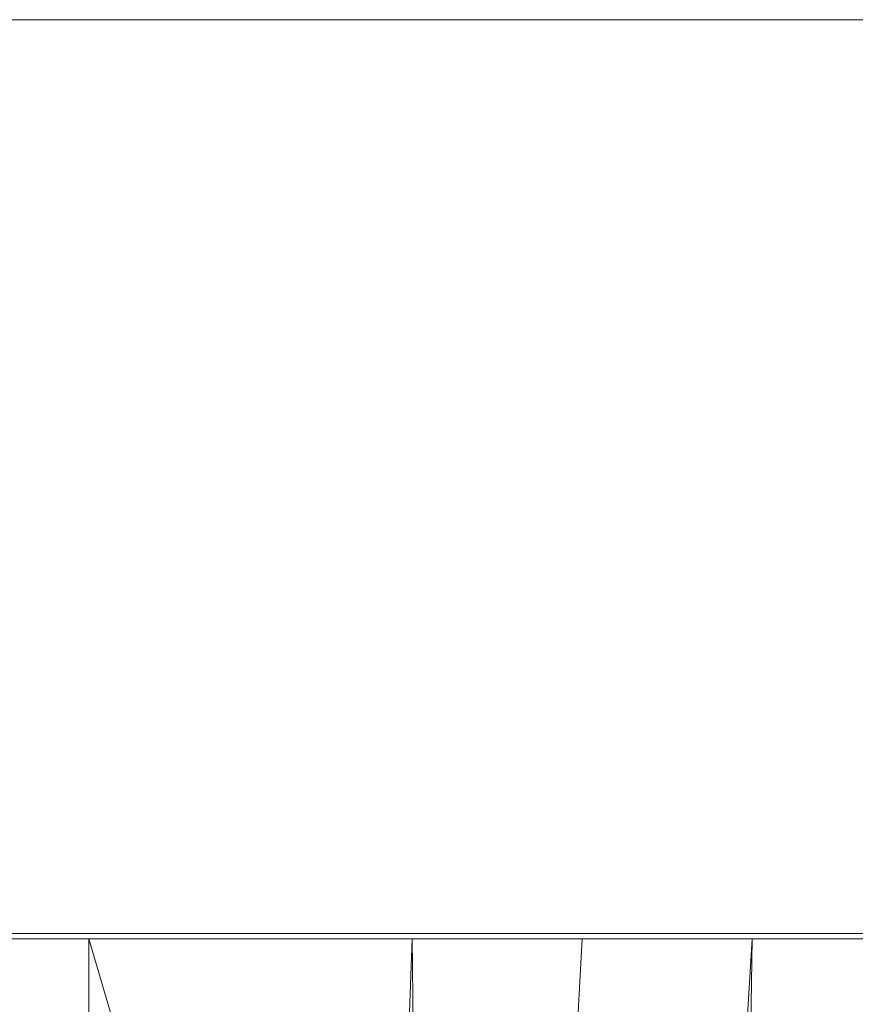
# Model space of a CAD drawing. Extents: x -95 to 89, y -91 to 0.
# Drawn here: x 37 to 47, y -12 to 0 of the extents above; entities that cross this region are included whole.
import ezdxf

# ---------------------------------------------------------------- set-up
doc = ezdxf.new("R2010")
doc.units = 0
doc.header["$LTSCALE"] = 500
doc.header["$MEASUREMENT"] = 0
doc.layers.add('KLUDI_BATERIA_ZLOTA', color=7, linetype='Continuous')

msp = doc.modelspace()

# ---------------------------------------------------------------- linework, layer by layer
at = {"layer": 'KLUDI_BATERIA_ZLOTA', "lineweight": 15}
for points, invisible_edges in [([(37.386, -2.623, -26.464), (35.318, -2.623, -25.874), (35.318, 0, -25.874), (37.386, 0, -26.464)], 11), ([(37.552, -2.623, 26.81), (37.552, 0, 26.81), (35.479, 0, 26.233), (35.479, -2.623, 26.233)], 13), ([(39.495, -2.623, -26.889), (37.386, -2.623, -26.464), (37.386, 0, -26.464), (39.495, 0, -26.889)], 11), ([(39.663, -2.623, 27.223), (39.663, 0, 27.223), (37.552, 0, 26.81), (37.552, -2.623, 26.81)], 13), ([(39.495, -2.623, -26.889), (39.495, 0, -26.889), (41.63, 0, -27.149), (41.63, -2.623, -27.149)], 13), ([(39.663, -2.623, 27.223), (41.799, -2.623, 27.469), (41.799, 0, 27.469), (39.663, 0, 27.223)], 11), ([(41.63, -2.623, -27.149), (41.63, 0, -27.149), (43.779, 0, -27.241), (43.779, -2.623, -27.241)], 13), ([(41.799, -2.623, 27.469), (43.949, -2.623, 27.548), (43.949, 0, 27.548), (41.799, 0, 27.469)], 11), ([(45.929, -2.623, -27.163), (43.779, -2.623, -27.241), (43.779, 0, -27.241), (45.929, 0, -27.163)], 11), ([(46.098, -2.623, 27.456), (46.098, 0, 27.456), (43.949, 0, 27.548), (43.949, -2.623, 27.548)], 13), ([(48.065, -2.623, -26.916), (45.929, -2.623, -27.163), (45.929, 0, -27.163), (48.065, 0, -26.916)], 11), ([(48.233, -2.623, 27.196), (48.233, 0, 27.196), (46.098, 0, 27.456), (46.098, -2.623, 27.456)], 13), ([(37.387, -5.089, -26.462), (35.318, -5.089, -25.872), (35.318, -2.623, -25.874), (37.386, -2.623, -26.464)], 15), ([(37.552, -5.089, 26.808), (37.552, -2.623, 26.81), (35.479, -2.623, 26.233), (35.48, -5.089, 26.232)], 15), ([(39.495, -5.089, -26.888), (37.387, -5.089, -26.462), (37.386, -2.623, -26.464), (39.495, -2.623, -26.889)], 15), ([(39.663, -5.089, 27.221), (39.663, -2.623, 27.223), (37.552, -2.623, 26.81), (37.552, -5.089, 26.808)], 15), ([(39.495, -5.089, -26.888), (39.495, -2.623, -26.889), (41.63, -2.623, -27.149), (41.63, -5.089, -27.147)], 15), ([(39.663, -5.089, 27.221), (41.8, -5.089, 27.468), (41.799, -2.623, 27.469), (39.663, -2.623, 27.223)], 15), ([(41.63, -5.089, -27.147), (41.63, -2.623, -27.149), (43.779, -2.623, -27.241), (43.779, -5.089, -27.239)], 15), ([(41.8, -5.089, 27.468), (43.949, -5.089, 27.546), (43.949, -2.623, 27.548), (41.799, -2.623, 27.469)], 15), ([(45.928, -5.089, -27.161), (43.779, -5.089, -27.239), (43.779, -2.623, -27.241), (45.929, -2.623, -27.163)], 15), ([(46.098, -5.089, 27.454), (46.098, -2.623, 27.456), (43.949, -2.623, 27.548), (43.949, -5.089, 27.546)], 15), ([(48.065, -5.089, -26.914), (45.928, -5.089, -27.161), (45.929, -2.623, -27.163), (48.065, -2.623, -26.916)], 15), ([(48.233, -5.089, 27.194), (48.233, -2.623, 27.196), (46.098, -2.623, 27.456), (46.098, -5.089, 27.454)], 15), ([(37.387, -5.089, -26.462), (37.388, -7.241, -26.456), (35.32, -7.241, -25.867), (35.318, -5.089, -25.872)], 15), ([(37.552, -5.089, 26.808), (35.48, -5.089, 26.232), (35.482, -7.241, 26.226), (37.553, -7.241, 26.803)], 15), ([(39.495, -5.089, -26.888), (39.496, -7.241, -26.882), (37.388, -7.241, -26.456), (37.387, -5.089, -26.462)], 15), ([(39.663, -5.089, 27.221), (37.552, -5.089, 26.808), (37.553, -7.241, 26.803), (39.664, -7.241, 27.216)], 15), ([(39.495, -5.089, -26.888), (41.63, -5.089, -27.147), (41.631, -7.241, -27.142), (39.496, -7.241, -26.882)], 15), ([(39.663, -5.089, 27.221), (39.664, -7.241, 27.216), (41.8, -7.241, 27.462), (41.8, -5.089, 27.468)], 15), ([(41.63, -5.089, -27.147), (43.779, -5.089, -27.239), (43.779, -7.241, -27.233), (41.631, -7.241, -27.142)], 15), ([(41.8, -5.089, 27.468), (41.8, -7.241, 27.462), (43.949, -7.241, 27.54), (43.949, -5.089, 27.546)], 15), ([(45.928, -5.089, -27.161), (45.928, -7.241, -27.155), (43.779, -7.241, -27.233), (43.779, -5.089, -27.239)], 15), ([(46.098, -5.089, 27.454), (43.949, -5.089, 27.546), (43.949, -7.241, 27.54), (46.097, -7.241, 27.449)], 15), ([(48.065, -5.089, -26.914), (48.064, -7.241, -26.908), (45.928, -7.241, -27.155), (45.928, -5.089, -27.161)], 15), ([(48.233, -5.089, 27.194), (46.098, -5.089, 27.454), (46.097, -7.241, 27.449), (48.232, -7.241, 27.189)], 15), ([(37.388, -7.241, -26.456), (37.391, -8.919, -26.445), (35.324, -8.919, -25.856), (35.32, -7.241, -25.867)], 15), ([(37.553, -7.241, 26.803), (35.482, -7.241, 26.226), (35.485, -8.919, 26.216), (37.556, -8.919, 26.792)], 15), ([(39.496, -7.241, -26.882), (39.498, -8.919, -26.87), (37.391, -8.919, -26.445), (37.388, -7.241, -26.456)], 15), ([(39.664, -7.241, 27.216), (37.553, -7.241, 26.803), (37.556, -8.919, 26.792), (39.666, -8.919, 27.205)], 15), ([(39.496, -7.241, -26.882), (41.631, -7.241, -27.142), (41.632, -8.919, -27.13), (39.498, -8.919, -26.87)], 15), ([(39.664, -7.241, 27.216), (39.666, -8.919, 27.205), (41.801, -8.919, 27.451), (41.8, -7.241, 27.462)], 15), ([(41.631, -7.241, -27.142), (43.779, -7.241, -27.233), (43.779, -8.919, -27.222), (41.632, -8.919, -27.13)], 15), ([(41.8, -7.241, 27.462), (41.801, -8.919, 27.451), (43.949, -8.919, 27.53), (43.949, -7.241, 27.54)], 15), ([(45.928, -7.241, -27.155), (45.927, -8.919, -27.143), (43.779, -8.919, -27.222), (43.779, -7.241, -27.233)], 15), ([(46.097, -7.241, 27.449), (43.949, -7.241, 27.54), (43.949, -8.919, 27.53), (46.096, -8.919, 27.438)], 15), ([(48.064, -7.241, -26.908), (48.063, -8.919, -26.897), (45.927, -8.919, -27.143), (45.928, -7.241, -27.155)], 15), ([(48.232, -7.241, 27.189), (46.097, -7.241, 27.449), (46.096, -8.919, 27.438), (48.23, -8.919, 27.178)], 15), ([(37.395, -9.968, -26.426), (35.329, -9.968, -25.837), (35.324, -8.919, -25.856), (37.391, -8.919, -26.445)], 15), ([(37.56, -9.968, 26.775), (37.556, -8.919, 26.792), (35.485, -8.919, 26.216), (35.491, -9.968, 26.199)], 15), ([(39.501, -9.968, -26.851), (37.395, -9.968, -26.426), (37.391, -8.919, -26.445), (39.498, -8.919, -26.87)], 15), ([(39.668, -9.968, 27.187), (39.666, -8.919, 27.205), (37.556, -8.919, 26.792), (37.56, -9.968, 26.775)], 15), ([(39.501, -9.968, -26.851), (39.498, -8.919, -26.87), (41.632, -8.919, -27.13), (41.633, -9.968, -27.111)], 15), ([(39.668, -9.968, 27.187), (41.802, -9.968, 27.433), (41.801, -8.919, 27.451), (39.666, -8.919, 27.205)], 15), ([(41.633, -9.968, -27.111), (41.632, -8.919, -27.13), (43.779, -8.919, -27.222), (43.779, -9.968, -27.202)], 15), ([(41.802, -9.968, 27.433), (43.949, -9.968, 27.511), (43.949, -8.919, 27.53), (41.801, -8.919, 27.451)], 15), ([(45.926, -9.968, -27.124), (43.779, -9.968, -27.202), (43.779, -8.919, -27.222), (45.927, -8.919, -27.143)], 15), ([(46.095, -9.968, 27.42), (46.096, -8.919, 27.438), (43.949, -8.919, 27.53), (43.949, -9.968, 27.511)], 15), ([(48.06, -9.968, -26.878), (45.926, -9.968, -27.124), (45.927, -8.919, -27.143), (48.063, -8.919, -26.897)], 15), ([(48.227, -9.968, 27.16), (48.23, -8.919, 27.178), (46.096, -8.919, 27.438), (46.095, -9.968, 27.42)], 15), ([(37.401, -10.541, -26.399), (35.338, -10.541, -25.811), (35.329, -9.968, -25.837), (37.395, -9.968, -26.426)], 15), ([(37.567, -10.541, 26.749), (37.56, -9.968, 26.775), (35.491, -9.968, 26.199), (35.499, -10.541, 26.174)], 15), ([(39.505, -10.541, -26.824), (37.401, -10.541, -26.399), (37.395, -9.968, -26.426), (39.501, -9.968, -26.851)], 15), ([(39.673, -10.541, 27.161), (39.668, -9.968, 27.187), (37.56, -9.968, 26.775), (37.567, -10.541, 26.749)], 15), ([(39.505, -10.541, -26.824), (39.501, -9.968, -26.851), (41.633, -9.968, -27.111), (41.635, -10.541, -27.083)], 15), ([(39.673, -10.541, 27.161), (41.804, -10.541, 27.407), (41.802, -9.968, 27.433), (39.668, -9.968, 27.187)], 15), ([(41.635, -10.541, -27.083), (41.633, -9.968, -27.111), (43.779, -9.968, -27.202), (43.779, -10.541, -27.175)], 15), ([(41.804, -10.541, 27.407), (43.949, -10.541, 27.485), (43.949, -9.968, 27.511), (41.802, -9.968, 27.433)], 15), ([(45.924, -10.541, -27.097), (43.779, -10.541, -27.175), (43.779, -9.968, -27.202), (45.926, -9.968, -27.124)], 15), ([(46.092, -10.541, 27.394), (46.095, -9.968, 27.42), (43.949, -9.968, 27.511), (43.949, -10.541, 27.485)], 15), ([(48.056, -10.541, -26.85), (45.924, -10.541, -27.097), (45.926, -9.968, -27.124), (48.06, -9.968, -26.878)], 15), ([(48.223, -10.541, 27.134), (48.227, -9.968, 27.16), (46.095, -9.968, 27.42), (46.092, -10.541, 27.394)], 15), ([(37.401, -10.541, -26.399), (37.41, -10.792, -26.363), (35.349, -10.792, -25.776), (35.338, -10.541, -25.811)], 15), ([(37.567, -10.541, 26.749), (35.499, -10.541, 26.174), (35.51, -10.792, 26.141), (37.575, -10.792, 26.715)], 15), ([(39.505, -10.541, -26.824), (39.511, -10.792, -26.788), (37.41, -10.792, -26.363), (37.401, -10.541, -26.399)], 15), ([(39.673, -10.541, 27.161), (37.567, -10.541, 26.749), (37.575, -10.792, 26.715), (39.678, -10.792, 27.127)], 15), ([(39.505, -10.541, -26.824), (41.635, -10.541, -27.083), (41.638, -10.792, -27.047), (39.511, -10.792, -26.788)], 15), ([(39.673, -10.541, 27.161), (39.678, -10.792, 27.127), (41.807, -10.792, 27.372), (41.804, -10.541, 27.407)], 15), ([(41.635, -10.541, -27.083), (43.779, -10.541, -27.175), (43.779, -10.792, -27.138), (41.638, -10.792, -27.047)], 15), ([(41.804, -10.541, 27.407), (41.807, -10.792, 27.372), (43.949, -10.792, 27.45), (43.949, -10.541, 27.485)], 15), ([(45.924, -10.541, -27.097), (45.921, -10.792, -27.06), (43.779, -10.792, -27.138), (43.779, -10.541, -27.175)], 15), ([(46.092, -10.541, 27.394), (43.949, -10.541, 27.485), (43.949, -10.792, 27.45), (46.09, -10.792, 27.359)], 15), ([(48.056, -10.541, -26.85), (48.05, -10.792, -26.814), (45.921, -10.792, -27.06), (45.924, -10.541, -27.097)], 15), ([(48.223, -10.541, 27.134), (46.092, -10.541, 27.394), (46.09, -10.792, 27.359), (48.217, -10.792, 27.1)], 15), ([(37.41, -10.792, -26.363), (37.42, -10.873, -26.318), (35.363, -10.873, -25.732), (35.349, -10.792, -25.776)], 15), ([(37.575, -10.792, 26.715), (35.51, -10.792, 26.141), (35.524, -10.873, 26.099), (37.585, -10.873, 26.673)], 15), ([(39.511, -10.792, -26.788), (39.518, -10.873, -26.742), (37.42, -10.873, -26.318), (37.41, -10.792, -26.363)], 15), ([(39.678, -10.792, 27.127), (37.575, -10.792, 26.715), (37.585, -10.873, 26.673), (39.685, -10.873, 27.083)], 15), ([(39.511, -10.792, -26.788), (41.638, -10.792, -27.047), (41.642, -10.873, -27), (39.518, -10.873, -26.742)], 15), ([(39.678, -10.792, 27.127), (39.685, -10.873, 27.083), (41.81, -10.873, 27.328), (41.807, -10.792, 27.372)], 15), ([(41.638, -10.792, -27.047), (43.779, -10.792, -27.138), (43.779, -10.873, -27.091), (41.642, -10.873, -27)], 15), ([(41.807, -10.792, 27.372), (41.81, -10.873, 27.328), (43.948, -10.873, 27.406), (43.949, -10.792, 27.45)], 15), ([(45.921, -10.792, -27.06), (45.918, -10.873, -27.013), (43.779, -10.873, -27.091), (43.779, -10.792, -27.138)], 15), ([(46.09, -10.792, 27.359), (43.949, -10.792, 27.45), (43.948, -10.873, 27.406), (46.086, -10.873, 27.315)], 15), ([(48.05, -10.792, -26.814), (48.043, -10.873, -26.768), (45.918, -10.873, -27.013), (45.921, -10.792, -27.06)], 15), ([(48.217, -10.792, 27.1), (46.09, -10.792, 27.359), (46.086, -10.873, 27.315), (48.21, -10.873, 27.057)], 15), ([(37.434, -10.939, -26.263), (35.38, -10.939, -25.677), (35.363, -10.873, -25.732), (37.42, -10.873, -26.318)], 15), ([(37.487, -10.991, -26.035), (35.451, -10.991, -25.455), (35.38, -10.939, -25.677), (37.434, -10.939, -26.263)], 11), ([(37.598, -10.939, 26.62), (37.585, -10.873, 26.673), (35.524, -10.873, 26.099), (35.541, -10.939, 26.048)], 15), ([(37.65, -10.991, 26.405), (37.598, -10.939, 26.62), (35.541, -10.939, 26.048), (35.611, -10.991, 25.838)], 13), ([(39.527, -10.939, -26.685), (37.434, -10.939, -26.263), (37.42, -10.873, -26.318), (39.518, -10.873, -26.742)], 15), ([(39.563, -10.991, -26.455), (37.487, -10.991, -26.035), (37.434, -10.939, -26.263), (39.527, -10.939, -26.685)], 11), ([(39.694, -10.939, 27.03), (39.685, -10.873, 27.083), (37.585, -10.873, 26.673), (37.598, -10.939, 26.62)], 15), ([(39.728, -10.991, 26.811), (39.694, -10.939, 27.03), (37.598, -10.939, 26.62), (37.65, -10.991, 26.405)], 13), ([(39.527, -10.939, -26.685), (39.518, -10.873, -26.742), (41.642, -10.873, -27), (41.646, -10.939, -26.943)], 15), ([(39.563, -10.991, -26.455), (39.527, -10.939, -26.685), (41.646, -10.939, -26.943), (41.665, -10.991, -26.71)], 13), ([(39.694, -10.939, 27.03), (41.815, -10.939, 27.275), (41.81, -10.873, 27.328), (39.685, -10.873, 27.083)], 15), ([(39.728, -10.991, 26.811), (41.832, -10.991, 27.054), (41.815, -10.939, 27.275), (39.694, -10.939, 27.03)], 11), ([(41.646, -10.939, -26.943), (41.642, -10.873, -27), (43.779, -10.873, -27.091), (43.78, -10.939, -27.034)], 15), ([(41.665, -10.991, -26.71), (41.646, -10.939, -26.943), (43.78, -10.939, -27.034), (43.78, -10.991, -26.801)], 13), ([(41.815, -10.939, 27.275), (43.948, -10.939, 27.352), (43.948, -10.873, 27.406), (41.81, -10.873, 27.328)], 15), ([(41.832, -10.991, 27.054), (43.948, -10.991, 27.131), (43.948, -10.939, 27.352), (41.815, -10.939, 27.275)], 11), ([(45.913, -10.939, -26.957), (43.78, -10.939, -27.034), (43.779, -10.873, -27.091), (45.918, -10.873, -27.013)], 15), ([(45.896, -10.991, -26.723), (43.78, -10.991, -26.801), (43.78, -10.939, -27.034), (45.913, -10.939, -26.957)], 11), ([(46.081, -10.939, 27.261), (46.086, -10.873, 27.315), (43.948, -10.873, 27.406), (43.948, -10.939, 27.352)], 15), ([(46.063, -10.991, 27.041), (46.081, -10.939, 27.261), (43.948, -10.939, 27.352), (43.948, -10.991, 27.131)], 13), ([(48, -10.991, -26.481), (45.896, -10.991, -26.723), (45.913, -10.939, -26.957), (48.035, -10.939, -26.712)], 11), ([(48.035, -10.939, -26.712), (45.913, -10.939, -26.957), (45.918, -10.873, -27.013), (48.043, -10.873, -26.768)], 15), ([(48.165, -10.991, 26.785), (48.201, -10.939, 27.003), (46.081, -10.939, 27.261), (46.063, -10.991, 27.041)], 13), ([(48.201, -10.939, 27.003), (48.21, -10.873, 27.057), (46.086, -10.873, 27.315), (46.081, -10.939, 27.261)], 15), ([(31.237, -11, 2.034), (44.077, -11, 13), (31.077, -11, 0), (31.237, -11, 2.034)], 15), ([(31.077, -11, 0), (44.077, -11, 13), (31.237, -11, -2.034), (31.077, -11, 0)], 15), ([(31.713, -11, 4.017), (44.077, -11, 13), (31.237, -11, 2.034), (31.713, -11, 4.017)], 15), ([(31.237, -11, -2.034), (44.077, -11, 13), (31.713, -11, -4.017), (31.237, -11, -2.034)], 11), ([(32.494, -11, 5.902), (44.077, -11, 13), (31.713, -11, 4.017), (32.494, -11, 5.902)], 15), ([(31.713, -11, -4.017), (44.077, -11, 13), (32.494, -11, -5.902), (31.713, -11, -4.017)], 15), ([(33.56, -11, 7.641), (44.077, -11, 13), (32.494, -11, 5.902), (33.56, -11, 7.641)], 15), ([(32.494, -11, -5.902), (44.077, -11, 13), (33.56, -11, -7.641), (32.494, -11, -5.902)], 15), ([(34.885, -11, 9.192), (44.077, -11, 13), (33.56, -11, 7.641), (34.885, -11, 9.192)], 15), ([(33.56, -11, -7.641), (44.077, -11, 13), (34.885, -11, -9.192), (33.56, -11, -7.641)], 11), ([(36.436, -11, 10.517), (44.077, -11, 13), (34.885, -11, 9.192), (36.436, -11, 10.517)], 11), ([(34.885, -11, -9.192), (44.077, -11, 13), (36.436, -11, -10.517), (34.885, -11, -9.192)], 11), ([(37.487, -10.991, -26.035), (37.62, -11.03, -25.475), (35.626, -11.03, -24.906), (35.451, -10.991, -25.455)], 15), ([(37.65, -10.991, 26.405), (35.611, -10.991, 25.838), (35.782, -11.03, 25.319), (37.78, -11.03, 25.875)], 15), ([(37.62, -11.03, -25.475), (37.87, -11.057, -24.418), (35.956, -11.057, -23.873), (35.626, -11.03, -24.906)], 15), ([(37.78, -11.03, 25.875), (35.782, -11.03, 25.319), (36.106, -11.057, 24.343), (38.023, -11.057, 24.876)], 15), ([(38.275, -11.074, -22.705), (36.491, -11.074, -22.197), (35.956, -11.057, -23.873), (37.87, -11.057, -24.418)], 15), ([(38.418, -11.074, 23.257), (38.023, -11.057, 24.876), (36.106, -11.057, 24.343), (36.63, -11.074, 22.759)], 15), ([(38.175, -11, 11.583), (44.077, -11, 13), (36.436, -11, 10.517), (38.175, -11, 11.583)], 15), ([(36.436, -11, -10.517), (44.077, -11, 13), (38.175, -11, -11.583), (36.436, -11, -10.517)], 11), ([(38.516, -15.39, -11.75), (37.072, -16.517, -10.951), (36.436, -11, -10.517), (38.175, -11, -11.583)], 15), ([(38.175, -11, 11.583), (36.436, -11, 10.517), (36.814, -39.32, 10.782), (38.124, -38.932, 11.557)], 1), ([(38.797, -11.082, -20.499), (37.179, -11.082, -20.038), (36.491, -11.074, -22.197), (38.275, -11.074, -22.705)], 15), ([(38.926, -11.082, 21.171), (38.418, -11.074, 23.257), (36.63, -11.074, 22.759), (37.306, -11.082, 20.72)], 15), ([(39.563, -10.991, -26.455), (39.653, -11.03, -25.885), (37.62, -11.03, -25.475), (37.487, -10.991, -26.035)], 15), ([(39.653, -11.03, -25.885), (39.821, -11.057, -24.812), (37.87, -11.057, -24.418), (37.62, -11.03, -25.475)], 15), ([(39.728, -10.991, 26.811), (37.65, -10.991, 26.405), (37.78, -11.03, 25.875), (39.814, -11.03, 26.273)], 15), ([(39.814, -11.03, 26.273), (37.78, -11.03, 25.875), (38.023, -11.057, 24.876), (39.976, -11.057, 25.258)], 15), ([(40.094, -11.074, -23.073), (38.275, -11.074, -22.705), (37.87, -11.057, -24.418), (39.821, -11.057, -24.812)], 15), ([(40.239, -11.074, 23.613), (39.976, -11.057, 25.258), (38.023, -11.057, 24.876), (38.418, -11.074, 23.257)], 15), ([(38.175, -11, 11.583), (38.124, -38.932, 11.557), (39.537, -38.707, 12.181), (40.06, -11, 12.364)], 15), ([(38.516, -15.39, -11.75), (38.175, -11, -11.583), (39.327, -14.917, -12.101), (38.516, -15.39, -11.75)], 13), ([(40.201, -14.511, -12.409), (39.327, -14.917, -12.101), (38.175, -11, -11.583), (40.06, -11, -12.364)], 15), ([(40.06, -11, 12.364), (44.077, -11, 13), (38.175, -11, 11.583), (40.06, -11, 12.364)], 11), ([(38.175, -11, -11.583), (44.077, -11, 13), (40.06, -11, -12.364), (38.175, -11, -11.583)], 15), ([(40.446, -11.082, -20.832), (38.797, -11.082, -20.499), (38.275, -11.074, -22.705), (40.094, -11.074, -23.073)], 15), ([(40.578, -11.082, 21.494), (40.239, -11.074, 23.613), (38.418, -11.074, 23.257), (38.926, -11.082, 21.171)], 15), ([(42.043, -11, 12.84), (40.06, -11, 12.364), (39.537, -38.707, 12.181), (41.039, -38.674, 12.64)], 15), ([(39.563, -10.991, -26.455), (41.665, -10.991, -26.71), (41.711, -11.03, -26.135), (39.653, -11.03, -25.885)], 15), ([(39.653, -11.03, -25.885), (41.711, -11.03, -26.135), (41.797, -11.057, -25.053), (39.821, -11.057, -24.812)], 15), ([(39.728, -10.991, 26.811), (39.814, -11.03, 26.273), (41.874, -11.03, 26.51), (41.832, -10.991, 27.054)], 15), ([(39.814, -11.03, 26.273), (39.976, -11.057, 25.258), (41.954, -11.057, 25.486), (41.874, -11.03, 26.51)], 15), ([(40.094, -11.074, -23.073), (39.821, -11.057, -24.812), (41.797, -11.057, -25.053), (41.937, -11.074, -23.297)], 15), ([(40.239, -11.074, 23.613), (42.083, -11.074, 23.826), (41.954, -11.057, 25.486), (39.976, -11.057, 25.258)], 15), ([(42.079, -13.947, -12.846), (40.201, -14.511, -12.409), (40.06, -11, -12.364), (42.043, -11, -12.84)], 15), ([(42.043, -11, 12.84), (44.077, -11, 13), (40.06, -11, 12.364), (42.043, -11, 12.84)], 11), ([(40.06, -11, -12.364), (44.077, -11, 13), (42.043, -11, -12.84), (40.06, -11, -12.364)], 15), ([(40.446, -11.082, -20.832), (40.094, -11.074, -23.073), (41.937, -11.074, -23.297), (42.117, -11.082, -21.036)], 15), ([(40.578, -11.082, 21.494), (42.249, -11.082, 21.687), (42.083, -11.074, 23.826), (40.239, -11.074, 23.613)], 15), ([(41.665, -10.991, -26.71), (43.78, -10.991, -26.801), (43.782, -11.03, -26.224), (41.711, -11.03, -26.135)], 15), ([(41.711, -11.03, -26.135), (43.782, -11.03, -26.224), (43.785, -11.057, -25.138), (41.797, -11.057, -25.053)], 15), ([(41.937, -11.074, -23.297), (41.797, -11.057, -25.053), (43.785, -11.057, -25.138), (43.791, -11.074, -23.376)], 15), ([(41.832, -10.991, 27.054), (41.874, -11.03, 26.51), (43.946, -11.03, 26.586), (43.948, -10.991, 27.131)], 15), ([(41.874, -11.03, 26.51), (41.954, -11.057, 25.486), (43.943, -11.057, 25.559), (43.946, -11.03, 26.586)], 15), ([(42.117, -11.082, -21.036), (41.937, -11.074, -23.297), (43.791, -11.074, -23.376), (43.798, -11.082, -21.107)], 15), ([(42.083, -11.074, 23.826), (43.937, -11.074, 23.893), (43.943, -11.057, 25.559), (41.954, -11.057, 25.486)], 15), ([(42.043, -11, -12.84), (43.075, -13.799, -12.961), (42.079, -13.947, -12.846), (42.043, -11, -12.84)], 9), ([(44.077, -11, -13), (44.077, -13.75, -13), (43.075, -13.799, -12.961), (42.043, -11, -12.84)], 5), ([(42.043, -11, -12.84), (44.077, -11, 13), (44.077, -11, -13), (42.043, -11, -12.84)], 15), ([(42.249, -11.082, 21.687), (43.93, -11.082, 21.748), (43.937, -11.074, 23.893), (42.083, -11.074, 23.826)], 15), ([(43.594, -11, -20.357), (42.402, -11.688, -17.814), (43.228, -11.211, -19.27), (43.594, -11, -20.357)], 15), ([(43.594, -11, -24.443), (42.402, -11.688, -17.814), (43.594, -11, -20.357), (43.594, -11, -24.443)], 15), ([(43.226, -11.212, -25.535), (42.402, -11.688, -17.814), (43.594, -11, -24.443), (43.226, -11.212, -25.535)], 15), ([(46.111, -11, 12.84), (44.077, -11, 13), (42.561, -38.854, 12.911), (44.077, -39.258, 13)], 14), ([(43.594, -11, -24.443), (43.279, -11.319, -26.008), (43.226, -11.212, -25.535), (43.594, -11, -24.443)], 15), ([(43.228, -11.211, -19.27), (43.752, -11, -20.321), (43.594, -11, -20.357), (43.228, -11.211, -19.27)], 13), ([(43.279, -11.319, -18.792), (43.752, -11, -20.321), (43.228, -11.211, -19.27), (43.279, -11.319, -18.792)], 15), ([(43.912, -11, -20.3), (43.279, -11.319, -18.792), (44.926, -11.211, -19.271), (43.912, -11, -20.3)], 15), ([(43.752, -11, -20.321), (43.279, -11.319, -18.792), (43.912, -11, -20.3), (43.752, -11, -20.321)], 11), ([(43.753, -11, -24.478), (44.926, -11.211, -25.53), (43.279, -11.319, -26.008), (43.753, -11, -24.478)], 15), ([(43.753, -11, -24.478), (43.279, -11.319, -26.008), (43.594, -11, -24.443), (43.753, -11, -24.478)], 15), ([(44.075, -11, -20.293), (43.594, -11, -20.357), (43.912, -11, -20.3), (44.075, -11, -20.293)], 13), ([(44.239, -11, -20.3), (43.594, -11, -20.357), (44.075, -11, -20.293), (44.239, -11, -20.3)], 15), ([(44.401, -11, -20.321), (43.594, -11, -20.357), (44.239, -11, -20.3), (44.401, -11, -20.321)], 15), ([(43.594, -11, -24.443), (44.56, -11, -24.443), (43.753, -11, -24.478), (43.594, -11, -24.443)], 15), ([(43.594, -11, -20.357), (44.401, -11, -20.321), (44.56, -11, -24.443), (43.594, -11, -24.443)], 15), ([(43.915, -11, -24.5), (44.926, -11.211, -25.53), (43.753, -11, -24.478), (43.915, -11, -24.5)], 15), ([(43.753, -11, -24.478), (44.56, -11, -24.443), (43.915, -11, -24.5), (43.753, -11, -24.478)], 15), ([(45.896, -10.991, -26.723), (45.854, -11.03, -26.148), (43.782, -11.03, -26.224), (43.78, -10.991, -26.801)], 15), ([(45.854, -11.03, -26.148), (45.774, -11.057, -25.065), (43.785, -11.057, -25.138), (43.782, -11.03, -26.224)], 15), ([(45.645, -11.074, -23.308), (43.791, -11.074, -23.376), (43.785, -11.057, -25.138), (45.774, -11.057, -25.065)], 15), ([(45.479, -11.082, -21.046), (43.798, -11.082, -21.107), (43.791, -11.074, -23.376), (45.645, -11.074, -23.308)], 15), ([(43.912, -11, -20.3), (44.926, -11.211, -19.271), (44.075, -11, -20.293), (43.912, -11, -20.3)], 15), ([(44.078, -11, -24.507), (44.926, -11.211, -25.53), (43.915, -11, -24.5), (44.078, -11, -24.507)], 15), ([(43.915, -11, -24.5), (44.56, -11, -24.443), (44.078, -11, -24.507), (43.915, -11, -24.5)], 15), ([(45.611, -11.082, 21.677), (45.791, -11.074, 23.814), (43.937, -11.074, 23.893), (43.93, -11.082, 21.748)], 15), ([(45.791, -11.074, 23.814), (45.931, -11.057, 25.474), (43.943, -11.057, 25.559), (43.937, -11.074, 23.893)], 15), ([(46.017, -11.03, 26.498), (43.946, -11.03, 26.586), (43.943, -11.057, 25.559), (45.931, -11.057, 25.474)], 15), ([(46.063, -10.991, 27.041), (43.948, -10.991, 27.131), (43.946, -11.03, 26.586), (46.017, -11.03, 26.498)], 15), ([(44.075, -11, -20.293), (44.926, -11.211, -19.271), (44.239, -11, -20.3), (44.075, -11, -20.293)], 15), ([(44.077, -11, -13), (45.076, -13.799, -12.962), (44.077, -13.75, -13), (44.077, -11, -13)], 15), ([(44.151, -39.284, 13), (46.111, -11, 12.84), (44.077, -39.258, 13), (44.151, -39.284, 13)], 15), ([(44.077, -11, -13), (44.077, -11, 13), (46.111, -11, -12.84), (44.077, -11, -13)], 11), ([(46.111, -11, -12.84), (44.077, -11, 13), (48.094, -11, -12.364), (46.111, -11, -12.84)], 15), ([(48.094, -11, -12.364), (44.077, -11, 13), (49.979, -11, -11.583), (48.094, -11, -12.364)], 15), ([(49.979, -11, -11.583), (44.077, -11, 13), (51.718, -11, -10.517), (49.979, -11, -11.583)], 15), ([(51.718, -11, -10.517), (44.077, -11, 13), (53.27, -11, -9.192), (51.718, -11, -10.517)], 15), ([(53.27, -11, -9.192), (44.077, -11, 13), (54.594, -11, -7.641), (53.27, -11, -9.192)], 15), ([(54.594, -11, -7.641), (44.077, -11, 13), (55.66, -11, -5.902), (54.594, -11, -7.641)], 11), ([(55.66, -11, -5.902), (44.077, -11, 13), (56.441, -11, -4.017), (55.66, -11, -5.902)], 11), ([(56.441, -11, -4.017), (44.077, -11, 13), (56.917, -11, -2.034), (56.441, -11, -4.017)], 15), ([(56.917, -11, -2.034), (44.077, -11, 13), (57.077, -11, 0), (56.917, -11, -2.034)], 11), ([(57.077, -11, 0), (44.077, -11, 13), (56.917, -11, 2.034), (57.077, -11, 0)], 15), ([(56.917, -11, 2.034), (44.077, -11, 13), (56.441, -11, 4.017), (56.917, -11, 2.034)], 11), ([(56.441, -11, 4.017), (44.077, -11, 13), (55.66, -11, 5.902), (56.441, -11, 4.017)], 15), ([(55.66, -11, 5.902), (44.077, -11, 13), (54.594, -11, 7.641), (55.66, -11, 5.902)], 15), ([(54.594, -11, 7.641), (44.077, -11, 13), (53.27, -11, 9.192), (54.594, -11, 7.641)], 15), ([(53.27, -11, 9.192), (44.077, -11, 13), (51.718, -11, 10.517), (53.27, -11, 9.192)], 15), ([(51.718, -11, 10.517), (44.077, -11, 13), (49.979, -11, 11.583), (51.718, -11, 10.517)], 15), ([(49.979, -11, 11.583), (44.077, -11, 13), (48.094, -11, 12.364), (49.979, -11, 11.583)], 15), ([(48.094, -11, 12.364), (44.077, -11, 13), (46.111, -11, 12.84), (48.094, -11, 12.364)], 15), ([(46.068, -13.945, -12.847), (45.076, -13.799, -12.962), (44.077, -11, -13), (46.111, -11, -12.84)], 15), ([(44.24, -11, -24.5), (44.926, -11.211, -25.53), (44.078, -11, -24.507), (44.24, -11, -24.5)], 15), ([(44.078, -11, -24.507), (44.56, -11, -24.443), (44.24, -11, -24.5), (44.078, -11, -24.507)], 13), ([(44.225, -39.31, 12.999), (46.111, -11, 12.84), (44.151, -39.284, 13), (44.225, -39.31, 12.999)], 15), ([(44.298, -39.337, 12.998), (46.111, -11, 12.84), (44.225, -39.31, 12.999), (44.298, -39.337, 12.998)], 15), ([(44.239, -11, -20.3), (44.926, -11.211, -19.271), (44.401, -11, -20.321), (44.239, -11, -20.3)], 15), ([(44.401, -11, -24.479), (44.926, -11.211, -25.53), (44.24, -11, -24.5), (44.401, -11, -24.479)], 11), ([(44.371, -39.364, 12.997), (46.111, -11, 12.84), (44.298, -39.337, 12.998), (44.371, -39.364, 12.997)], 15), ([(44.444, -39.392, 12.995), (46.111, -11, 12.84), (44.371, -39.364, 12.997), (44.444, -39.392, 12.995)], 15), ([(44.401, -11, -20.321), (44.926, -11.211, -19.271), (44.56, -11, -20.357), (44.401, -11, -20.321)], 15), ([(44.926, -11.211, -25.53), (44.401, -11, -24.479), (44.56, -11, -24.443), (44.926, -11.211, -25.53)], 13), ([(44.56, -11, -20.357), (44.56, -11, -24.443), (44.401, -11, -20.321), (44.56, -11, -20.357)], 15), ([(46.031, -40.153, 12.852), (48.094, -11, 12.364), (46.111, -11, 12.84), (44.444, -39.392, 12.995)], 9), ([(44.56, -11, -24.443), (51.207, -14.838, -28.991), (44.926, -11.211, -25.53), (44.56, -11, -24.443)], 15), ([(44.56, -11, -20.357), (51.207, -14.838, -28.991), (44.56, -11, -24.443), (44.56, -11, -20.357)], 15), ([(44.926, -11.211, -19.271), (51.207, -14.838, -28.991), (44.56, -11, -20.357), (44.926, -11.211, -19.271)], 15), ([(47.15, -11.082, -20.853), (45.479, -11.082, -21.046), (45.645, -11.074, -23.308), (47.489, -11.074, -23.096)], 15), ([(47.281, -11.082, 21.473), (47.633, -11.074, 23.59), (45.791, -11.074, 23.814), (45.611, -11.082, 21.677)], 15), ([(47.489, -11.074, -23.096), (45.645, -11.074, -23.308), (45.774, -11.057, -25.065), (47.752, -11.057, -24.837)], 15), ([(47.914, -11.03, -25.911), (47.752, -11.057, -24.837), (45.774, -11.057, -25.065), (45.854, -11.03, -26.148)], 15), ([(47.633, -11.074, 23.59), (47.907, -11.057, 25.234), (45.931, -11.057, 25.474), (45.791, -11.074, 23.814)], 15), ([(48, -10.991, -26.481), (47.914, -11.03, -25.911), (45.854, -11.03, -26.148), (45.896, -10.991, -26.723)], 15), ([(48.075, -11.03, 26.247), (46.017, -11.03, 26.498), (45.931, -11.057, 25.474), (47.907, -11.057, 25.234)], 15), ([(48.165, -10.991, 26.785), (46.063, -10.991, 27.041), (46.017, -11.03, 26.498), (48.075, -11.03, 26.247)], 15), ([(46.031, -40.153, 12.852), (47.463, -41.145, 12.551), (49.979, -11, 11.583), (48.094, -11, 12.364)], 13), ([(46.111, -11, -12.84), (48.094, -11, -12.364), (47.942, -14.507, -12.412), (46.068, -13.945, -12.847)], 7), ([(47.15, -11.082, -20.853), (47.489, -11.074, -23.096), (49.31, -11.074, -22.739), (48.802, -11.082, -20.53)], 15), ([(47.281, -11.082, 21.473), (48.931, -11.082, 21.14), (49.452, -11.074, 23.223), (47.633, -11.074, 23.59)], 15), ([(43.864, -11.084, 0.467), (33.965, -11.084, 2.066), (31.782, -11.084, 0.504), (33.956, -11.084, -1.071)], 15), ([(43.864, -11.084, 0.467), (33.956, -11.084, -1.071), (32.362, -11.084, -3.231), (34.916, -11.084, -4.057)], 15), ([(43.864, -11.084, 0.467), (34.944, -11.084, 5.047), (32.385, -11.084, 4.236), (33.965, -11.084, 2.066)], 15), ([(43.864, -11.084, 0.467), (34.916, -11.084, -4.057), (34.068, -11.084, -6.604), (36.752, -11.084, -6.601)], 15), ([(43.864, -11.084, 0.467), (36.796, -11.084, 7.579), (34.112, -11.084, 7.599), (34.944, -11.084, 5.047)], 15), ([(35.235, -11.084, -16.415), (36.58, -11.084, -17.04), (37.621, -11.084, -14.474), (36.468, -11.084, -13.938)], 15), ([(35.339, -11.084, 17.251), (36.558, -11.084, 14.917), (37.714, -11.084, 15.446), (36.688, -11.084, 17.868)], 15), ([(39.284, -11.084, -8.453), (36.732, -11.084, -9.285), (35.361, -11.084, -13.313), (36.468, -11.084, -13.938)], 15), ([(39.339, -11.084, 9.415), (36.558, -11.084, 14.917), (35.446, -11.084, 14.3), (36.793, -11.084, 10.263)], 15), ([(35.603, -11.082, -19.45), (37.179, -11.082, -20.038), (37.97, -11.084, -17.558), (36.58, -11.084, -17.04)], 15), ([(35.726, -11.082, 20.142), (36.688, -11.084, 17.868), (38.082, -11.084, 18.377), (37.306, -11.082, 20.72)], 15), ([(39.284, -11.084, -8.453), (36.468, -11.084, -13.938), (37.621, -11.084, -14.474), (40.095, -11.084, -11.012)], 15), ([(39.339, -11.084, 9.415), (40.166, -11.084, 11.969), (37.714, -11.084, 15.446), (36.558, -11.084, 14.917)], 15), ([(36.58, -11.084, -17.04), (37.97, -11.084, -17.558), (38.812, -11.084, -14.918), (37.621, -11.084, -14.474)], 15), ([(36.688, -11.084, 17.868), (37.714, -11.084, 15.446), (38.908, -11.084, 15.883), (38.082, -11.084, 18.377)], 15), ([(43.864, -11.084, 0.467), (36.752, -11.084, -6.601), (36.732, -11.084, -9.285), (39.284, -11.084, -8.453)], 15), ([(43.864, -11.084, 0.467), (39.339, -11.084, 9.415), (36.793, -11.084, 10.263), (36.796, -11.084, 7.579)], 15), ([(38.797, -11.082, -20.499), (39.397, -11.084, -17.965), (37.97, -11.084, -17.558), (37.179, -11.082, -20.038)], 15), ([(38.926, -11.082, 21.171), (37.306, -11.082, 20.72), (38.082, -11.084, 18.377), (39.511, -11.084, 18.775)], 15), ([(40.095, -11.084, -11.012), (37.621, -11.084, -14.474), (38.812, -11.084, -14.918), (40.035, -11.084, -15.266)], 15), ([(40.166, -11.084, 11.969), (40.133, -11.084, 16.224), (38.908, -11.084, 15.883), (37.714, -11.084, 15.446)], 15), ([(39.397, -11.084, -17.965), (40.035, -11.084, -15.266), (38.812, -11.084, -14.918), (37.97, -11.084, -17.558)], 15), ([(39.511, -11.084, 18.775), (38.082, -11.084, 18.377), (38.908, -11.084, 15.883), (40.133, -11.084, 16.224)], 15), ([(40.446, -11.082, -20.832), (40.851, -11.084, -18.259), (39.397, -11.084, -17.965), (38.797, -11.082, -20.499)], 15), ([(40.578, -11.082, 21.494), (38.926, -11.082, 21.171), (39.511, -11.084, 18.775), (40.966, -11.084, 19.06)], 15), ([(43.864, -11.084, 0.467), (39.284, -11.084, -8.453), (40.095, -11.084, -11.012), (42.265, -11.084, -9.432)], 15), ([(43.864, -11.084, 0.467), (42.326, -11.084, 10.375), (40.166, -11.084, 11.969), (39.339, -11.084, 9.415)], 15), ([(40.851, -11.084, -18.259), (41.281, -11.084, -15.518), (40.035, -11.084, -15.266), (39.397, -11.084, -17.965)], 15), ([(40.966, -11.084, 19.06), (39.511, -11.084, 18.775), (40.133, -11.084, 16.224), (41.381, -11.084, 16.468)], 15), ([(42.265, -11.084, -9.432), (40.095, -11.084, -11.012), (40.035, -11.084, -15.266), (41.281, -11.084, -15.518)], 15), ([(42.326, -11.084, 10.375), (41.381, -11.084, 16.468), (40.133, -11.084, 16.224), (40.166, -11.084, 11.969)], 15), ([(40.446, -11.082, -20.832), (42.117, -11.082, -21.036), (42.323, -11.084, -18.438), (40.851, -11.084, -18.259)], 15), ([(40.578, -11.082, 21.494), (40.966, -11.084, 19.06), (42.44, -11.084, 19.23), (42.249, -11.082, 21.687)], 15), ([(40.851, -11.084, -18.259), (42.323, -11.084, -18.438), (42.544, -11.084, -15.672), (41.281, -11.084, -15.518)], 15), ([(40.966, -11.084, 19.06), (41.381, -11.084, 16.468), (42.644, -11.084, 16.614), (42.44, -11.084, 19.23)], 15), ([(42.265, -11.084, -9.432), (41.281, -11.084, -15.518), (42.544, -11.084, -15.672), (43.827, -11.084, -11.615)], 15), ([(42.326, -11.084, 10.375), (43.901, -11.084, 12.549), (42.644, -11.084, 16.614), (41.381, -11.084, 16.468)], 15), ([(42.117, -11.082, -21.036), (43.798, -11.082, -21.107), (43.805, -11.084, -18.501), (42.323, -11.084, -18.438)], 15), ([(42.249, -11.082, 21.687), (42.44, -11.084, 19.23), (43.923, -11.084, 19.284), (43.93, -11.082, 21.748)], 15), ([(43.864, -11.084, 0.467), (42.265, -11.084, -9.432), (43.827, -11.084, -11.615), (45.402, -11.084, -9.441)], 15), ([(42.323, -11.084, -18.438), (43.805, -11.084, -18.501), (43.814, -11.084, -15.726), (42.544, -11.084, -15.672)], 15), ([(43.864, -11.084, 0.467), (45.463, -11.084, 10.366), (43.901, -11.084, 12.549), (42.326, -11.084, 10.375)], 15), ([(42.44, -11.084, 19.23), (42.644, -11.084, 16.614), (43.914, -11.084, 16.66), (43.923, -11.084, 19.284)], 15), ([(43.827, -11.084, -11.615), (42.544, -11.084, -15.672), (43.814, -11.084, -15.726), (45.084, -11.084, -15.68)], 15), ([(43.901, -11.084, 12.549), (45.184, -11.084, 16.606), (43.914, -11.084, 16.66), (42.644, -11.084, 16.614)], 15), ([(45.479, -11.082, -21.046), (45.288, -11.084, -18.447), (43.805, -11.084, -18.501), (43.798, -11.082, -21.107)], 15), ([(45.288, -11.084, -18.447), (45.084, -11.084, -15.68), (43.814, -11.084, -15.726), (43.805, -11.084, -18.501)], 15), ([(45.402, -11.084, -9.441), (43.827, -11.084, -11.615), (45.084, -11.084, -15.68), (46.347, -11.084, -15.534)], 15), ([(43.864, -11.084, 0.467), (48.388, -11.084, -8.481), (50.935, -11.084, -9.329), (50.932, -11.084, -6.645)], 15), ([(43.864, -11.084, 0.467), (50.932, -11.084, -6.645), (53.616, -11.084, -6.665), (52.784, -11.084, -4.113)], 15), ([(43.864, -11.084, 0.467), (52.784, -11.084, -4.113), (55.343, -11.084, -3.302), (53.763, -11.084, -1.132)], 15), ([(43.864, -11.084, 0.467), (53.763, -11.084, -1.132), (55.946, -11.084, 0.43), (53.772, -11.084, 2.005)], 15), ([(43.864, -11.084, 0.467), (53.772, -11.084, 2.005), (55.366, -11.084, 4.165), (52.812, -11.084, 4.992)], 15), ([(43.864, -11.084, 0.467), (52.812, -11.084, 4.992), (53.66, -11.084, 7.538), (50.976, -11.084, 7.535)], 15), ([(43.864, -11.084, 0.467), (50.976, -11.084, 7.535), (50.996, -11.084, 10.219), (48.444, -11.084, 9.387)], 15), ([(43.864, -11.084, 0.467), (48.444, -11.084, 9.387), (47.633, -11.084, 11.946), (45.463, -11.084, 10.366)], 15), ([(43.864, -11.084, 0.467), (45.402, -11.084, -9.441), (47.562, -11.084, -11.035), (48.388, -11.084, -8.481)], 15), ([(45.463, -11.084, 10.366), (46.447, -11.084, 16.452), (45.184, -11.084, 16.606), (43.901, -11.084, 12.549)], 15), ([(45.405, -11.084, 19.221), (43.923, -11.084, 19.284), (43.914, -11.084, 16.66), (45.184, -11.084, 16.606)], 15), ([(45.611, -11.082, 21.677), (43.93, -11.082, 21.748), (43.923, -11.084, 19.284), (45.405, -11.084, 19.221)], 15), ([(46.761, -11.084, -18.277), (46.347, -11.084, -15.534), (45.084, -11.084, -15.68), (45.288, -11.084, -18.447)], 15), ([(46.877, -11.084, 19.042), (45.405, -11.084, 19.221), (45.184, -11.084, 16.606), (46.447, -11.084, 16.452)], 15), ([(47.15, -11.082, -20.853), (46.761, -11.084, -18.277), (45.288, -11.084, -18.447), (45.479, -11.082, -21.046)], 15), ([(45.402, -11.084, -9.441), (46.347, -11.084, -15.534), (47.595, -11.084, -15.29), (47.562, -11.084, -11.035)], 15), ([(47.281, -11.082, 21.473), (45.611, -11.082, 21.677), (45.405, -11.084, 19.221), (46.877, -11.084, 19.042)], 15), ([(45.463, -11.084, 10.366), (47.633, -11.084, 11.946), (47.693, -11.084, 16.2), (46.447, -11.084, 16.452)], 15), ([(46.761, -11.084, -18.277), (48.217, -11.084, -17.992), (47.595, -11.084, -15.29), (46.347, -11.084, -15.534)], 15), ([(46.877, -11.084, 19.042), (46.447, -11.084, 16.452), (47.693, -11.084, 16.2), (48.331, -11.084, 18.748)], 15), ([(47.15, -11.082, -20.853), (48.802, -11.082, -20.53), (48.217, -11.084, -17.992), (46.761, -11.084, -18.277)], 15), ([(47.281, -11.082, 21.473), (46.877, -11.084, 19.042), (48.331, -11.084, 18.748), (48.931, -11.082, 21.14)], 15), ([(43.228, -11.211, -19.27), (42.402, -11.688, -17.814), (42.715, -11.508, -18.275), (43.228, -11.211, -19.27)], 15), ([(42.709, -11.511, -26.535), (42.402, -11.688, -17.814), (43.226, -11.212, -25.535), (42.709, -11.511, -26.535)], 15), ([(43.279, -11.319, -26.008), (42.709, -11.511, -26.535), (43.226, -11.212, -25.535), (43.279, -11.319, -26.008)], 15), ([(42.715, -11.508, -18.275), (43.279, -11.319, -18.792), (43.228, -11.211, -19.27), (42.715, -11.508, -18.275)], 15), ([(43.279, -11.319, -18.792), (45.441, -11.509, -18.272), (44.926, -11.211, -19.271), (43.279, -11.319, -18.792)], 15), ([(45.439, -11.507, -26.524), (43.279, -11.319, -26.008), (44.926, -11.211, -25.53), (45.439, -11.507, -26.524)], 15), ([(44.926, -11.211, -25.53), (51.207, -14.838, -28.991), (45.439, -11.507, -26.524), (44.926, -11.211, -25.53)], 15), ([(45.441, -11.509, -18.272), (51.207, -14.838, -28.991), (44.926, -11.211, -19.271), (45.441, -11.509, -18.272)], 15), ([(43.279, -11.319, -26.008), (42.051, -11.891, -27.419), (42.709, -11.511, -26.535), (43.279, -11.319, -26.008)], 15), ([(45.439, -11.507, -26.524), (44.077, -12.6, -29.4), (42.051, -11.891, -27.419), (43.279, -11.319, -26.008)], 15), ([(42.402, -11.688, -17.814), (43.279, -11.319, -18.792), (42.715, -11.508, -18.275), (42.402, -11.688, -17.814)], 15), ([(44.077, -12.6, -15.4), (45.86, -12.74, -15.4), (43.279, -11.319, -18.792), (42.402, -11.688, -17.814)], 15), ([(46.097, -11.887, -17.388), (43.279, -11.319, -18.792), (45.86, -12.74, -15.4), (46.097, -11.887, -17.388)], 15), ([(45.441, -11.509, -18.272), (43.279, -11.319, -18.792), (46.097, -11.887, -17.388), (45.441, -11.509, -18.272)], 15), ([(42.051, -11.891, -27.419), (42.402, -11.688, -17.814), (42.709, -11.511, -26.535), (42.051, -11.891, -27.419)], 15), ([(44.077, -12.6, -29.4), (45.439, -11.507, -26.524), (45.86, -12.74, -29.4), (44.077, -12.6, -29.4)], 11), ([(45.439, -11.507, -26.524), (51.207, -14.838, -28.991), (46.096, -11.886, -27.411), (45.439, -11.507, -26.524)], 15), ([(45.86, -12.74, -29.4), (45.439, -11.507, -26.524), (46.096, -11.886, -27.411), (45.86, -12.74, -29.4)], 15), ([(46.097, -11.887, -17.388), (51.207, -14.838, -28.991), (45.441, -11.509, -18.272), (46.097, -11.887, -17.388)], 15), ([(36.006, -15.381, -16.226), (42.402, -11.688, -17.814), (42.051, -11.891, -27.419), (36.006, -15.381, -16.226)], 15), ([(42.402, -11.688, -17.814), (36.006, -15.381, -16.226), (42.058, -11.887, -17.389), (42.402, -11.688, -17.814)], 15), ([(42.058, -11.887, -17.389), (42.294, -12.74, -15.4), (42.402, -11.688, -17.814), (42.058, -11.887, -17.389)], 15), ([(42.402, -11.688, -17.814), (42.294, -12.74, -15.4), (44.077, -12.6, -15.4), (42.402, -11.688, -17.814)], 15)]:
    msp.add_3dface(points, dxfattribs=dict(at, invisible_edges=invisible_edges))
msp.add_3dface([(44.077, -11, 13), (42.043, -11, 12.84), (41.039, -38.674, 12.64), (42.561, -38.854, 12.911)], dxfattribs=at)

doc.saveas('drawing.dxf')
